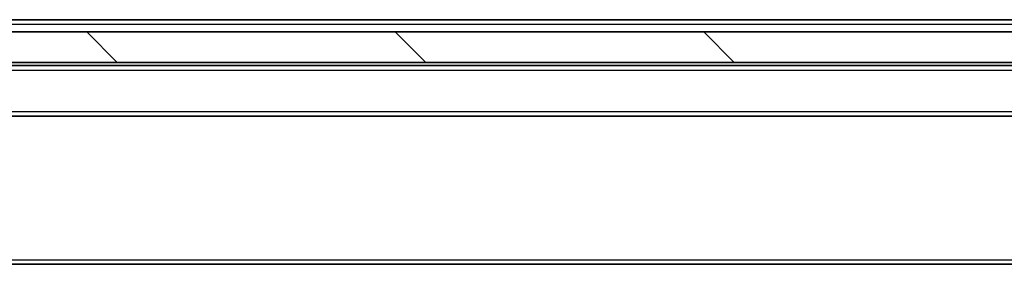
# Model space of a CAD drawing. Units: millimetres. Extents: x 0 to 7684, y 0 to 1264.
# Drawn here: x 2553 to 2617, y 1022 to 1038 of the extents above; entities that cross this region are included whole.
import ezdxf

# ---------------------------------------------------------------- set-up
doc = ezdxf.new("R2010")
doc.units = ezdxf.units.MM
doc.header["$LTSCALE"] = 2.5
for name, color, linetype, lineweight in [('Hatch (ISO)', 1, 'Continuous', 18), ('Visible (ISO)', 7, 'Continuous', 35), ('Visible Narrow (ISO)', 7, 'Continuous', 25)]:
    doc.layers.add(name, color=color, linetype=linetype, lineweight=lineweight)

msp = doc.modelspace()

# ---------------------------------------------------------------- hatches: boundary and pattern name
at = {"layer": 'Hatch (ISO)'}
h = msp.add_hatch(dxfattribs=at)
h.set_pattern_fill('ANSI31', color=256, scale=114.3, angle=90.00021, style=0)
h.set_pattern_definition([(135.0002, (922.25, -36), (-10.10275, -10.10283), [])])
h.paths.add_polyline_path([(2386.2901, 1036.7946), (2386.2901, 1034.7946), (2675.6901, 1034.7946), (2675.6901, 1036.7946)])

# ---------------------------------------------------------------- linework, layer by layer
at = {"layer": 'Visible (ISO)'}
for p, q in [((2405.9901, 1037.5946), (2655.9901, 1037.5946)), ((2675.6901, 1036.7946), (2386.2901, 1036.7946)), ((2386.2901, 1034.7946), (2675.6901, 1034.7946)), ((2405.9901, 1034.5946), (2655.9901, 1034.5946)), ((2406.3659, 1031.2946), (2655.6144, 1031.2946)), ((2405.9901, 1021.5946), (2655.9901, 1021.5946))]:
    msp.add_line(p, q, dxfattribs=at)
at = {"layer": 'Visible Narrow (ISO)'}
for p, q in [((2405.9901, 1037.2946), (2655.9901, 1037.2946)), ((2405.9901, 1034.2946), (2655.9901, 1034.2946)), ((2405.9901, 1031.5946), (2655.9901, 1031.5946)), ((2405.9901, 1021.8946), (2655.9901, 1021.8946))]:
    msp.add_line(p, q, dxfattribs=at)

doc.saveas('drawing.dxf')
